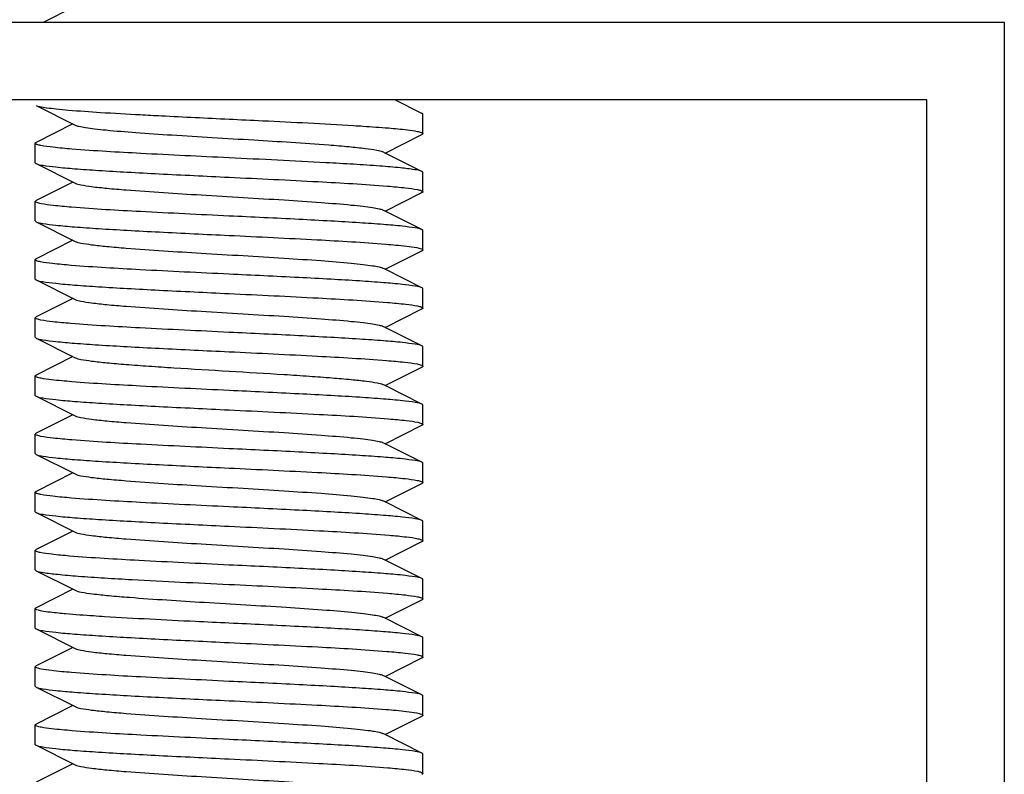
# Model space of a CAD drawing. Units: millimetres. Extents: x 28587 to 38787, y -3878 to 1938.
# Drawn here: x 30669 to 30694, y 749 to 769 of the extents above; entities that cross this region are included whole.
import ezdxf

# ---------------------------------------------------------------- set-up
doc = ezdxf.new("R2010")
doc.units = ezdxf.units.MM

msp = doc.modelspace()

# ---------------------------------------------------------------- linework, layer by layer
for p, q in [((30670.416, 768.979), (30669.67, 768.604)), ((30654.444, 768.604), (30694.444, 768.604)), ((30694.444, 768.604), (30694.444, -292.396)), ((30692.444, 766.604), (30656.444, 766.604)), ((30679.422, 766.252), (30678.721, 766.604)), ((30692.444, 730.604), (30692.444, 766.604)), ((30669.467, 766.457), (30670.472, 765.951)), ((30679.444, 765.729), (30679.444, 766.229)), ((30670.416, 765.979), (30669.467, 765.502)), ((30678.472, 765.229), (30679.422, 765.707)), ((30669.444, 764.979), (30669.444, 765.479)), ((30678.472, 765.229), (30678.416, 765.258)), ((30679.422, 764.752), (30678.472, 765.229)), ((30669.467, 764.957), (30670.472, 764.451)), ((30679.444, 764.229), (30679.444, 764.729)), ((30670.416, 764.479), (30669.467, 764.002)), ((30678.472, 763.729), (30679.422, 764.207)), ((30669.444, 763.479), (30669.444, 763.979)), ((30678.472, 763.729), (30678.416, 763.758)), ((30679.422, 763.252), (30678.472, 763.729)), ((30669.467, 763.457), (30670.472, 762.951)), ((30679.444, 762.729), (30679.444, 763.229)), ((30670.416, 762.979), (30669.467, 762.502)), ((30678.472, 762.229), (30679.422, 762.707)), ((30669.444, 761.979), (30669.444, 762.479)), ((30678.472, 762.229), (30678.416, 762.258)), ((30679.422, 761.752), (30678.472, 762.229)), ((30669.467, 761.957), (30670.472, 761.451)), ((30679.444, 761.229), (30679.444, 761.729)), ((30670.416, 761.479), (30669.467, 761.002)), ((30678.472, 760.729), (30679.422, 761.207)), ((30669.444, 760.479), (30669.444, 760.979)), ((30678.472, 760.729), (30678.416, 760.758)), ((30679.422, 760.252), (30678.472, 760.729)), ((30669.467, 760.457), (30670.472, 759.951)), ((30679.444, 759.729), (30679.444, 760.229)), ((30670.416, 759.979), (30669.467, 759.502)), ((30669.444, 758.979), (30669.444, 759.479)), ((30678.472, 759.229), (30679.422, 759.707)), ((30678.472, 759.229), (30678.416, 759.258)), ((30679.422, 758.752), (30678.472, 759.229)), ((30669.467, 758.957), (30670.472, 758.451)), ((30679.444, 758.229), (30679.444, 758.729)), ((30670.416, 758.479), (30669.467, 758.002)), ((30678.472, 757.729), (30679.422, 758.207)), ((30669.444, 757.479), (30669.444, 757.979)), ((30678.472, 757.729), (30678.416, 757.758)), ((30679.422, 757.252), (30678.472, 757.729)), ((30669.467, 757.457), (30670.472, 756.951)), ((30679.444, 756.729), (30679.444, 757.229)), ((30670.416, 756.979), (30669.467, 756.502)), ((30678.472, 756.229), (30679.422, 756.707)), ((30669.444, 755.979), (30669.444, 756.479)), ((30678.472, 756.229), (30678.416, 756.258)), ((30679.422, 755.752), (30678.472, 756.229)), ((30669.467, 755.957), (30670.472, 755.451)), ((30679.444, 755.229), (30679.444, 755.729)), ((30670.416, 755.479), (30669.467, 755.002)), ((30678.472, 754.729), (30679.422, 755.207)), ((30669.444, 754.479), (30669.444, 754.979)), ((30678.472, 754.729), (30678.416, 754.758)), ((30679.422, 754.252), (30678.472, 754.729)), ((30669.467, 754.457), (30670.472, 753.951)), ((30679.444, 753.729), (30679.444, 754.229)), ((30670.416, 753.979), (30669.467, 753.502)), ((30678.472, 753.229), (30679.422, 753.707)), ((30669.444, 752.979), (30669.444, 753.479)), ((30678.472, 753.229), (30678.416, 753.258)), ((30679.422, 752.752), (30678.472, 753.229)), ((30669.467, 752.957), (30670.472, 752.451)), ((30679.444, 752.229), (30679.444, 752.729)), ((30670.416, 752.479), (30669.467, 752.002)), ((30678.472, 751.729), (30679.422, 752.207)), ((30669.444, 751.479), (30669.444, 751.979)), ((30678.472, 751.729), (30678.416, 751.758)), ((30679.422, 751.252), (30678.472, 751.729)), ((30669.467, 751.457), (30670.472, 750.951)), ((30679.444, 750.729), (30679.444, 751.229)), ((30670.416, 750.979), (30669.467, 750.502)), ((30678.472, 750.229), (30679.422, 750.707)), ((30669.444, 749.979), (30669.444, 750.479)), ((30678.472, 750.229), (30678.416, 750.258)), ((30679.422, 749.752), (30678.472, 750.229)), ((30669.467, 749.957), (30670.472, 749.451)), ((30679.444, 749.229), (30679.444, 749.729)), ((30670.416, 749.479), (30669.467, 749.002))]:
    msp.add_line(p, q)
for points, knots in [([(30669.467, 766.457), (30669.497, 766.441), (30669.59, 766.42), (30669.763, 766.392), (30670.01, 766.364), (30670.472, 766.321), (30671.196, 766.271), (30671.813, 766.236), (30672.156, 766.218)], [0, 0, 0, 0, 0.037959, 0.103406, 0.195716, 0.313657, 0.618787, 1, 1, 1, 1]), ([(30672.156, 766.218), (30672.337, 766.208), (30673.1, 766.168), (30673.862, 766.132), (30674.444, 766.104)], [0, 0, 0, 0, 0.237386, 1, 1, 1, 1]), ([(30674.444, 766.104), (30674.734, 766.09), (30675.805, 766.039), (30676.877, 765.986), (30677.658, 765.938)], [0, 0, 0, 0, 0.270033, 1, 1, 1, 1]), ([(30679.444, 766.229), (30679.444, 766.236), (30679.434, 766.245), (30679.425, 766.25), (30679.422, 766.252)], [0, 0, 0, 0, 0.651601, 1, 1, 1, 1]), ([(30670.473, 765.951), (30670.504, 765.935), (30670.594, 765.912), (30670.762, 765.882), (30670.997, 765.851), (30671.429, 765.806), (30672.094, 765.752), (30673.007, 765.691), (30674.023, 765.629), (30675.371, 765.549), (30676.372, 765.488), (30677.015, 765.438)], [0, 0, 0, 0, 0.015886, 0.042118, 0.078353, 0.124067, 0.240473, 0.38313, 0.541857, 0.705237, 1, 1, 1, 1]), ([(30677.658, 765.938), (30677.741, 765.932), (30678.04, 765.913), (30678.339, 765.892), (30678.555, 765.874)], [0, 0, 0, 0, 0.276261, 1, 1, 1, 1]), ([(30678.555, 765.874), (30678.636, 765.867), (30678.884, 765.844), (30679.133, 765.82), (30679.299, 765.787)], [0, 0, 0, 0, 0.323972, 1, 1, 1, 1]), ([(30679.299, 765.787), (30679.336, 765.78), (30679.378, 765.77), (30679.444, 765.745), (30679.444, 765.729)], [0, 0, 0, 0, 0.707901, 1, 1, 1, 1]), ([(30679.444, 765.729), (30679.444, 765.722), (30679.434, 765.713), (30679.425, 765.708), (30679.422, 765.707)], [0, 0, 0, 0, 0.65133, 1, 1, 1, 1]), ([(30669.444, 765.479), (30669.444, 765.486), (30669.454, 765.495), (30669.464, 765.5), (30669.467, 765.502)], [0, 0, 0, 0, 0.651541, 1, 1, 1, 1]), ([(30669.59, 765.422), (30669.553, 765.429), (30669.51, 765.439), (30669.444, 765.464), (30669.444, 765.479)], [0, 0, 0, 0, 0.708798, 1, 1, 1, 1]), ([(30670.391, 765.33), (30670.23, 765.343), (30669.962, 765.368), (30669.695, 765.401), (30669.59, 765.422)], [0, 0, 0, 0, 0.602474, 1, 1, 1, 1]), ([(30674.444, 765.104), (30673.685, 765.141), (30672.334, 765.206), (30670.983, 765.282), (30670.391, 765.33)], [0, 0, 0, 0, 0.561409, 1, 1, 1, 1]), ([(30677.015, 765.438), (30677.191, 765.424), (30677.507, 765.397), (30677.923, 765.356), (30678.212, 765.312), (30678.367, 765.283), (30678.416, 765.258)], [0, 0, 0, 0, 0.374396, 0.672832, 0.883188, 1, 1, 1, 1]), ([(30677.658, 764.938), (30677.42, 764.952), (30676.349, 765.014), (30675.278, 765.064), (30674.444, 765.104)], [0, 0, 0, 0, 0.222176, 1, 1, 1, 1]), ([(30669.444, 764.979), (30669.444, 764.972), (30669.454, 764.963), (30669.464, 764.958), (30669.467, 764.957)], [0, 0, 0, 0, 0.651671, 1, 1, 1, 1]), ([(30669.467, 764.957), (30669.52, 764.93), (30669.693, 764.904), (30670.022, 764.859), (30670.504, 764.82), (30671.119, 764.777), (30671.846, 764.734), (30672.967, 764.675), (30673.843, 764.633), (30674.444, 764.604)], [0, 0, 0, 0, 0.035478, 0.103042, 0.20082, 0.325599, 0.473142, 0.6385, 1, 1, 1, 1]), ([(30679.422, 764.752), (30679.365, 764.781), (30679.175, 764.807), (30678.816, 764.855), (30678.288, 764.896), (30677.885, 764.924), (30677.658, 764.938)], [0, 0, 0, 0, 0.10773, 0.315437, 0.616763, 1, 1, 1, 1]), ([(30674.444, 764.604), (30675.212, 764.568), (30676.576, 764.502), (30677.939, 764.425), (30678.533, 764.376)], [0, 0, 0, 0, 0.563169, 1, 1, 1, 1]), ([(30679.444, 764.729), (30679.444, 764.736), (30679.434, 764.745), (30679.425, 764.75), (30679.422, 764.752)], [0, 0, 0, 0, 0.650224, 1, 1, 1, 1]), ([(30670.472, 764.451), (30670.519, 764.427), (30670.664, 764.399), (30670.937, 764.356), (30671.327, 764.316), (30672.267, 764.236), (30673.439, 764.164), (30674.798, 764.083), (30675.83, 764.021), (30676.76, 763.959), (30677.439, 763.905), (30677.88, 763.859), (30678.12, 763.828), (30678.292, 763.797), (30678.384, 763.774), (30678.416, 763.758)], [0, 0, 0, 0, 0.019677, 0.054703, 0.104223, 0.166625, 0.409393, 0.545492, 0.678252, 0.797943, 0.895789, 0.934214, 0.964689, 0.986715, 1, 1, 1, 1]), ([(30678.533, 764.376), (30678.689, 764.363), (30678.947, 764.339), (30679.205, 764.306), (30679.306, 764.286)], [0, 0, 0, 0, 0.603231, 1, 1, 1, 1]), ([(30679.306, 764.286), (30679.341, 764.278), (30679.382, 764.269), (30679.444, 764.244), (30679.444, 764.229)], [0, 0, 0, 0, 0.706619, 1, 1, 1, 1]), ([(30679.444, 764.229), (30679.444, 764.222), (30679.434, 764.213), (30679.425, 764.208), (30679.422, 764.207)], [0, 0, 0, 0, 0.651015, 1, 1, 1, 1]), ([(30669.444, 763.979), (30669.444, 763.986), (30669.454, 763.995), (30669.463, 764), (30669.467, 764.002)], [0, 0, 0, 0, 0.650421, 1, 1, 1, 1]), ([(30669.594, 763.921), (30669.556, 763.928), (30669.512, 763.938), (30669.445, 763.963), (30669.444, 763.979)], [0, 0, 0, 0, 0.708434, 1, 1, 1, 1]), ([(30670.38, 763.831), (30670.222, 763.844), (30669.96, 763.868), (30669.698, 763.9), (30669.594, 763.921)], [0, 0, 0, 0, 0.600639, 1, 1, 1, 1]), ([(30674.444, 763.604), (30673.683, 763.641), (30672.328, 763.706), (30670.973, 763.782), (30670.38, 763.831)], [0, 0, 0, 0, 0.561922, 1, 1, 1, 1]), ([(30679.422, 763.252), (30679.369, 763.279), (30679.195, 763.304), (30678.867, 763.349), (30678.384, 763.389), (30677.77, 763.432), (30677.042, 763.475), (30675.921, 763.534), (30675.045, 763.576), (30674.444, 763.604)], [0, 0, 0, 0, 0.03548, 0.103037, 0.200803, 0.325584, 0.473137, 0.638513, 1, 1, 1, 1]), ([(30669.444, 763.479), (30669.444, 763.472), (30669.454, 763.463), (30669.463, 763.458), (30669.467, 763.457)], [0, 0, 0, 0, 0.650452, 1, 1, 1, 1]), ([(30669.467, 763.457), (30669.52, 763.43), (30669.693, 763.404), (30670.022, 763.359), (30670.505, 763.32), (30671.119, 763.277), (30671.846, 763.234), (30672.967, 763.175), (30673.843, 763.133), (30674.444, 763.104)], [0, 0, 0, 0, 0.035491, 0.103062, 0.200843, 0.325627, 0.473175, 0.638527, 1, 1, 1, 1]), ([(30674.444, 763.104), (30675.201, 763.068), (30676.55, 763.003), (30677.899, 762.927), (30678.49, 762.879)], [0, 0, 0, 0, 0.561031, 1, 1, 1, 1]), ([(30679.444, 763.229), (30679.444, 763.236), (30679.434, 763.245), (30679.425, 763.25), (30679.422, 763.252)], [0, 0, 0, 0, 0.650981, 1, 1, 1, 1]), ([(30670.473, 762.951), (30670.519, 762.927), (30670.664, 762.899), (30670.937, 762.857), (30671.327, 762.816), (30672.267, 762.736), (30673.439, 762.664), (30674.798, 762.583), (30675.83, 762.521), (30676.76, 762.459), (30677.439, 762.405), (30677.88, 762.359), (30678.12, 762.328), (30678.292, 762.297), (30678.384, 762.274), (30678.416, 762.258)], [0, 0, 0, 0, 0.019657, 0.054705, 0.104204, 0.166625, 0.409381, 0.545486, 0.678245, 0.797928, 0.895781, 0.934202, 0.964695, 0.986697, 1, 1, 1, 1]), ([(30678.49, 762.879), (30678.576, 762.872), (30678.843, 762.848), (30679.111, 762.823), (30679.289, 762.789)], [0, 0, 0, 0, 0.323758, 1, 1, 1, 1]), ([(30679.289, 762.789), (30679.328, 762.781), (30679.374, 762.771), (30679.444, 762.746), (30679.444, 762.729)], [0, 0, 0, 0, 0.709736, 1, 1, 1, 1]), ([(30679.444, 762.729), (30679.444, 762.722), (30679.434, 762.713), (30679.425, 762.708), (30679.422, 762.707)], [0, 0, 0, 0, 0.650646, 1, 1, 1, 1]), ([(30669.444, 762.479), (30669.444, 762.486), (30669.454, 762.495), (30669.464, 762.5), (30669.467, 762.502)], [0, 0, 0, 0, 0.651628, 1, 1, 1, 1]), ([(30669.583, 762.423), (30669.547, 762.43), (30669.506, 762.439), (30669.444, 762.465), (30669.444, 762.479)], [0, 0, 0, 0, 0.707211, 1, 1, 1, 1]), ([(30670.372, 762.331), (30670.213, 762.345), (30669.949, 762.369), (30669.685, 762.402), (30669.583, 762.423)], [0, 0, 0, 0, 0.604117, 1, 1, 1, 1]), ([(30674.444, 762.104), (30673.681, 762.141), (30672.323, 762.206), (30670.965, 762.283), (30670.372, 762.331)], [0, 0, 0, 0, 0.562309, 1, 1, 1, 1]), ([(30679.422, 761.752), (30679.369, 761.779), (30679.195, 761.804), (30678.867, 761.849), (30678.384, 761.889), (30677.77, 761.932), (30677.042, 761.975), (30675.921, 762.034), (30675.045, 762.076), (30674.444, 762.104)], [0, 0, 0, 0, 0.035484, 0.103057, 0.200839, 0.325615, 0.473158, 0.638511, 1, 1, 1, 1]), ([(30669.444, 761.979), (30669.444, 761.972), (30669.454, 761.963), (30669.463, 761.958), (30669.467, 761.957)], [0, 0, 0, 0, 0.65104, 1, 1, 1, 1]), ([(30669.467, 761.957), (30669.52, 761.93), (30669.693, 761.904), (30670.022, 761.859), (30670.504, 761.82), (30671.118, 761.777), (30671.846, 761.734), (30672.967, 761.675), (30673.843, 761.633), (30674.444, 761.604)], [0, 0, 0, 0, 0.035481, 0.103038, 0.200799, 0.325557, 0.473088, 0.638467, 1, 1, 1, 1]), ([(30679.444, 761.729), (30679.444, 761.736), (30679.434, 761.745), (30679.425, 761.75), (30679.422, 761.752)], [0, 0, 0, 0, 0.651501, 1, 1, 1, 1]), ([(30674.444, 761.604), (30675.212, 761.568), (30676.576, 761.502), (30677.939, 761.425), (30678.534, 761.376)], [0, 0, 0, 0, 0.563237, 1, 1, 1, 1]), ([(30670.473, 761.451), (30670.519, 761.427), (30670.664, 761.399), (30670.937, 761.357), (30671.327, 761.316), (30672.267, 761.236), (30673.439, 761.164), (30674.798, 761.083), (30675.83, 761.021), (30676.76, 760.959), (30677.439, 760.905), (30677.88, 760.859), (30678.12, 760.828), (30678.292, 760.797), (30678.384, 760.774), (30678.416, 760.758)], [0, 0, 0, 0, 0.019642, 0.054701, 0.104192, 0.166618, 0.409371, 0.545475, 0.67824, 0.797918, 0.89576, 0.9342, 0.964679, 0.986682, 1, 1, 1, 1]), ([(30678.534, 761.376), (30678.69, 761.363), (30678.949, 761.338), (30679.208, 761.306), (30679.309, 761.285)], [0, 0, 0, 0, 0.604264, 1, 1, 1, 1]), ([(30679.309, 761.285), (30679.343, 761.278), (30679.384, 761.269), (30679.444, 761.244), (30679.444, 761.229)], [0, 0, 0, 0, 0.705913, 1, 1, 1, 1]), ([(30669.444, 760.979), (30669.444, 760.986), (30669.454, 760.995), (30669.463, 761), (30669.467, 761.002)], [0, 0, 0, 0, 0.650938, 1, 1, 1, 1]), ([(30679.444, 761.229), (30679.444, 761.222), (30679.434, 761.213), (30679.425, 761.208), (30679.422, 761.207)], [0, 0, 0, 0, 0.651038, 1, 1, 1, 1]), ([(30669.589, 760.922), (30669.552, 760.929), (30669.509, 760.939), (30669.444, 760.964), (30669.444, 760.979)], [0, 0, 0, 0, 0.707872, 1, 1, 1, 1]), ([(30670.36, 760.832), (30670.205, 760.845), (30669.947, 760.869), (30669.69, 760.902), (30669.589, 760.922)], [0, 0, 0, 0, 0.601501, 1, 1, 1, 1]), ([(30674.444, 760.604), (30673.678, 760.641), (30672.316, 760.707), (30670.954, 760.783), (30670.36, 760.832)], [0, 0, 0, 0, 0.562967, 1, 1, 1, 1]), ([(30669.444, 760.479), (30669.444, 760.472), (30669.454, 760.463), (30669.464, 760.458), (30669.467, 760.457)], [0, 0, 0, 0, 0.65171, 1, 1, 1, 1]), ([(30679.422, 760.252), (30679.369, 760.279), (30679.195, 760.304), (30678.867, 760.349), (30678.384, 760.389), (30677.77, 760.432), (30677.043, 760.475), (30675.922, 760.534), (30675.045, 760.576), (30674.444, 760.604)], [0, 0, 0, 0, 0.035483, 0.103045, 0.200814, 0.325576, 0.473101, 0.638469, 1, 1, 1, 1]), ([(30669.467, 760.457), (30669.52, 760.43), (30669.693, 760.404), (30670.022, 760.359), (30670.505, 760.32), (30671.119, 760.277), (30671.846, 760.234), (30672.967, 760.175), (30673.843, 760.133), (30674.444, 760.104)], [0, 0, 0, 0, 0.035479, 0.103046, 0.200825, 0.325603, 0.473147, 0.638502, 1, 1, 1, 1]), ([(30679.444, 760.229), (30679.444, 760.236), (30679.434, 760.245), (30679.425, 760.25), (30679.422, 760.252)], [0, 0, 0, 0, 0.65097, 1, 1, 1, 1]), ([(30674.444, 760.104), (30675.206, 760.068), (30676.561, 760.003), (30677.916, 759.926), (30678.508, 759.878)], [0, 0, 0, 0, 0.561921, 1, 1, 1, 1]), ([(30670.473, 759.951), (30670.519, 759.927), (30670.664, 759.899), (30670.937, 759.856), (30671.327, 759.816), (30671.817, 759.774), (30672.395, 759.732), (30673.28, 759.674), (30673.971, 759.633), (30674.444, 759.604)], [0, 0, 0, 0, 0.039322, 0.109395, 0.208439, 0.333248, 0.479803, 0.643458, 1, 1, 1, 1]), ([(30678.508, 759.878), (30678.666, 759.865), (30678.929, 759.841), (30679.191, 759.808), (30679.294, 759.788)], [0, 0, 0, 0, 0.600647, 1, 1, 1, 1]), ([(30679.294, 759.788), (30679.332, 759.78), (30679.376, 759.77), (30679.444, 759.745), (30679.444, 759.729)], [0, 0, 0, 0, 0.708465, 1, 1, 1, 1]), ([(30679.444, 759.729), (30679.444, 759.722), (30679.434, 759.713), (30679.425, 759.708), (30679.422, 759.707)], [0, 0, 0, 0, 0.650443, 1, 1, 1, 1]), ([(30669.444, 759.479), (30669.444, 759.486), (30669.454, 759.495), (30669.463, 759.5), (30669.467, 759.502)], [0, 0, 0, 0, 0.650417, 1, 1, 1, 1]), ([(30669.596, 759.42), (30669.558, 759.428), (30669.513, 759.438), (30669.445, 759.463), (30669.444, 759.479)], [0, 0, 0, 0, 0.708852, 1, 1, 1, 1]), ([(30674.444, 759.604), (30674.918, 759.576), (30675.609, 759.535), (30676.494, 759.477), (30677.071, 759.434), (30677.562, 759.392), (30677.952, 759.352), (30678.224, 759.31), (30678.369, 759.281), (30678.416, 759.258)], [0, 0, 0, 0, 0.356545, 0.520201, 0.666757, 0.791566, 0.890609, 0.96068, 1, 1, 1, 1]), ([(30670.386, 759.33), (30670.3, 759.337), (30670.036, 759.361), (30669.772, 759.386), (30669.596, 759.42)], [0, 0, 0, 0, 0.324047, 1, 1, 1, 1]), ([(30674.444, 759.104), (30673.684, 759.141), (30672.331, 759.206), (30670.978, 759.282), (30670.386, 759.33)], [0, 0, 0, 0, 0.561669, 1, 1, 1, 1]), ([(30669.444, 758.979), (30669.444, 758.972), (30669.454, 758.963), (30669.463, 758.958), (30669.467, 758.957)], [0, 0, 0, 0, 0.650691, 1, 1, 1, 1]), ([(30669.467, 758.957), (30669.52, 758.93), (30669.693, 758.904), (30670.022, 758.859), (30670.505, 758.82), (30671.119, 758.777), (30671.846, 758.734), (30672.967, 758.675), (30673.843, 758.633), (30674.444, 758.604)], [0, 0, 0, 0, 0.035495, 0.103075, 0.20086, 0.325624, 0.473151, 0.638505, 1, 1, 1, 1]), ([(30679.422, 758.752), (30679.369, 758.779), (30679.195, 758.804), (30678.867, 758.849), (30678.384, 758.889), (30677.77, 758.932), (30677.042, 758.975), (30675.921, 759.034), (30675.045, 759.076), (30674.444, 759.104)], [0, 0, 0, 0, 0.035477, 0.10304, 0.200817, 0.325596, 0.47314, 0.638498, 1, 1, 1, 1]), ([(30679.444, 758.729), (30679.444, 758.736), (30679.434, 758.745), (30679.425, 758.75), (30679.422, 758.752)], [0, 0, 0, 0, 0.651649, 1, 1, 1, 1]), ([(30670.472, 758.451), (30670.519, 758.427), (30670.664, 758.399), (30670.937, 758.356), (30671.327, 758.316), (30672.267, 758.236), (30673.439, 758.164), (30674.798, 758.083), (30675.83, 758.021), (30676.76, 757.959), (30677.439, 757.905), (30677.88, 757.859), (30678.12, 757.828), (30678.292, 757.797), (30678.384, 757.774), (30678.416, 757.758)], [0, 0, 0, 0, 0.019677, 0.054704, 0.104223, 0.166626, 0.409393, 0.545492, 0.678252, 0.797942, 0.89579, 0.934212, 0.96469, 0.986715, 1, 1, 1, 1]), ([(30674.444, 758.604), (30675.219, 758.567), (30676.592, 758.501), (30677.964, 758.424), (30678.561, 758.373)], [0, 0, 0, 0, 0.564625, 1, 1, 1, 1]), ([(30678.561, 758.373), (30678.713, 758.361), (30678.964, 758.337), (30679.215, 758.305), (30679.313, 758.284)], [0, 0, 0, 0, 0.604472, 1, 1, 1, 1]), ([(30679.313, 758.284), (30679.346, 758.277), (30679.386, 758.268), (30679.444, 758.244), (30679.444, 758.229)], [0, 0, 0, 0, 0.7048, 1, 1, 1, 1]), ([(30679.444, 758.229), (30679.444, 758.222), (30679.434, 758.213), (30679.425, 758.208), (30679.422, 758.207)], [0, 0, 0, 0, 0.651025, 1, 1, 1, 1]), ([(30669.444, 757.979), (30669.444, 757.986), (30669.454, 757.995), (30669.464, 758), (30669.467, 758.002)], [0, 0, 0, 0, 0.651455, 1, 1, 1, 1]), ([(30669.591, 757.921), (30669.554, 757.929), (30669.511, 757.938), (30669.444, 757.964), (30669.444, 757.979)], [0, 0, 0, 0, 0.708878, 1, 1, 1, 1]), ([(30670.393, 757.83), (30670.231, 757.843), (30669.963, 757.867), (30669.696, 757.901), (30669.591, 757.921)], [0, 0, 0, 0, 0.602259, 1, 1, 1, 1]), ([(30674.444, 757.604), (30673.686, 757.641), (30672.335, 757.706), (30670.984, 757.782), (30670.393, 757.83)], [0, 0, 0, 0, 0.561357, 1, 1, 1, 1]), ([(30669.444, 757.479), (30669.444, 757.472), (30669.454, 757.463), (30669.463, 757.458), (30669.467, 757.457)], [0, 0, 0, 0, 0.65104, 1, 1, 1, 1]), ([(30669.467, 757.457), (30669.52, 757.43), (30669.693, 757.404), (30670.022, 757.359), (30670.505, 757.32), (30671.119, 757.277), (30671.846, 757.234), (30672.967, 757.175), (30673.843, 757.133), (30674.444, 757.104)], [0, 0, 0, 0, 0.035485, 0.103051, 0.200829, 0.325608, 0.47315, 0.638505, 1, 1, 1, 1]), ([(30679.422, 757.252), (30679.369, 757.279), (30679.195, 757.304), (30678.867, 757.349), (30678.384, 757.389), (30677.77, 757.432), (30677.043, 757.475), (30675.922, 757.534), (30675.045, 757.576), (30674.444, 757.604)], [0, 0, 0, 0, 0.035479, 0.103029, 0.200776, 0.325538, 0.473073, 0.638461, 1, 1, 1, 1]), ([(30679.444, 757.229), (30679.444, 757.236), (30679.434, 757.245), (30679.425, 757.25), (30679.422, 757.252)], [0, 0, 0, 0, 0.650954, 1, 1, 1, 1]), ([(30670.473, 756.951), (30670.519, 756.927), (30670.664, 756.899), (30670.937, 756.857), (30671.327, 756.816), (30672.267, 756.736), (30673.439, 756.664), (30674.798, 756.583), (30675.83, 756.521), (30676.76, 756.459), (30677.439, 756.405), (30677.88, 756.359), (30678.12, 756.328), (30678.292, 756.297), (30678.384, 756.274), (30678.416, 756.258)], [0, 0, 0, 0, 0.019654, 0.054704, 0.104201, 0.166624, 0.409379, 0.545485, 0.678244, 0.797926, 0.895778, 0.934201, 0.964695, 0.986695, 1, 1, 1, 1]), ([(30674.444, 757.104), (30675.205, 757.068), (30676.559, 757.003), (30677.912, 756.927), (30678.505, 756.878)], [0, 0, 0, 0, 0.561746, 1, 1, 1, 1]), ([(30678.505, 756.878), (30678.665, 756.865), (30678.932, 756.84), (30679.198, 756.807), (30679.302, 756.786)], [0, 0, 0, 0, 0.603366, 1, 1, 1, 1]), ([(30679.302, 756.786), (30679.338, 756.779), (30679.38, 756.77), (30679.444, 756.744), (30679.444, 756.729)], [0, 0, 0, 0, 0.708192, 1, 1, 1, 1]), ([(30679.444, 756.729), (30679.444, 756.722), (30679.434, 756.713), (30679.425, 756.708), (30679.422, 756.707)], [0, 0, 0, 0, 0.651715, 1, 1, 1, 1]), ([(30669.444, 756.479), (30669.444, 756.486), (30669.454, 756.495), (30669.463, 756.5), (30669.467, 756.502)], [0, 0, 0, 0, 0.65097, 1, 1, 1, 1]), ([(30669.588, 756.422), (30669.552, 756.429), (30669.509, 756.439), (30669.444, 756.464), (30669.444, 756.479)], [0, 0, 0, 0, 0.707839, 1, 1, 1, 1]), ([(30670.377, 756.331), (30670.218, 756.344), (30669.954, 756.368), (30669.691, 756.401), (30669.588, 756.422)], [0, 0, 0, 0, 0.602378, 1, 1, 1, 1]), ([(30674.444, 756.104), (30673.682, 756.141), (30672.325, 756.206), (30670.969, 756.282), (30670.377, 756.331)], [0, 0, 0, 0, 0.562113, 1, 1, 1, 1]), ([(30669.444, 755.979), (30669.444, 755.972), (30669.454, 755.963), (30669.463, 755.958), (30669.467, 755.957)], [0, 0, 0, 0, 0.651196, 1, 1, 1, 1]), ([(30669.467, 755.957), (30669.52, 755.93), (30669.693, 755.904), (30670.022, 755.859), (30670.504, 755.82), (30671.118, 755.777), (30671.846, 755.734), (30672.967, 755.675), (30673.843, 755.633), (30674.444, 755.604)], [0, 0, 0, 0, 0.035478, 0.103029, 0.200785, 0.325564, 0.473116, 0.638503, 1, 1, 1, 1]), ([(30679.422, 755.752), (30679.369, 755.779), (30679.195, 755.804), (30678.867, 755.849), (30678.384, 755.889), (30677.77, 755.932), (30677.042, 755.975), (30675.921, 756.034), (30675.045, 756.076), (30674.444, 756.104)], [0, 0, 0, 0, 0.035491, 0.103067, 0.200851, 0.325629, 0.473169, 0.638519, 1, 1, 1, 1]), ([(30679.444, 755.729), (30679.444, 755.736), (30679.434, 755.745), (30679.425, 755.75), (30679.422, 755.752)], [0, 0, 0, 0, 0.650407, 1, 1, 1, 1]), ([(30670.473, 755.451), (30670.519, 755.427), (30670.664, 755.399), (30670.937, 755.357), (30671.327, 755.316), (30672.267, 755.236), (30673.439, 755.164), (30674.798, 755.083), (30675.83, 755.021), (30676.76, 754.959), (30677.439, 754.905), (30677.88, 754.859), (30678.12, 754.828), (30678.292, 754.797), (30678.384, 754.774), (30678.416, 754.758)], [0, 0, 0, 0, 0.019643, 0.054701, 0.104193, 0.166617, 0.409371, 0.545475, 0.678241, 0.797918, 0.895759, 0.934201, 0.964677, 0.986683, 1, 1, 1, 1]), ([(30674.444, 755.604), (30675.222, 755.567), (30676.599, 755.501), (30677.975, 755.423), (30678.572, 755.372)], [0, 0, 0, 0, 0.56519, 1, 1, 1, 1]), ([(30678.572, 755.372), (30678.723, 755.36), (30678.972, 755.336), (30679.221, 755.304), (30679.317, 755.283)], [0, 0, 0, 0, 0.605513, 1, 1, 1, 1]), ([(30679.317, 755.283), (30679.349, 755.276), (30679.388, 755.267), (30679.444, 755.243), (30679.444, 755.229)], [0, 0, 0, 0, 0.703203, 1, 1, 1, 1]), ([(30679.444, 755.229), (30679.444, 755.222), (30679.434, 755.213), (30679.425, 755.208), (30679.422, 755.207)], [0, 0, 0, 0, 0.650683, 1, 1, 1, 1]), ([(30669.444, 754.979), (30669.444, 754.986), (30669.454, 754.995), (30669.463, 755), (30669.467, 755.002)], [0, 0, 0, 0, 0.650813, 1, 1, 1, 1]), ([(30669.575, 754.925), (30669.541, 754.932), (30669.502, 754.941), (30669.444, 754.965), (30669.444, 754.979)], [0, 0, 0, 0, 0.704255, 1, 1, 1, 1]), ([(30670.329, 754.835), (30670.176, 754.848), (30669.924, 754.872), (30669.672, 754.904), (30669.575, 754.925)], [0, 0, 0, 0, 0.60491, 1, 1, 1, 1]), ([(30674.444, 754.604), (30673.669, 754.641), (30672.297, 754.708), (30670.925, 754.785), (30670.329, 754.835)], [0, 0, 0, 0, 0.564526, 1, 1, 1, 1]), ([(30669.444, 754.479), (30669.444, 754.472), (30669.454, 754.463), (30669.464, 754.458), (30669.467, 754.457)], [0, 0, 0, 0, 0.650879, 1, 1, 1, 1]), ([(30669.467, 754.457), (30669.524, 754.428), (30669.713, 754.401), (30670.072, 754.354), (30670.6, 754.313), (30671.004, 754.285), (30671.23, 754.271)], [0, 0, 0, 0, 0.107607, 0.315362, 0.616898, 1, 1, 1, 1]), ([(30679.422, 754.252), (30679.369, 754.279), (30679.195, 754.304), (30678.867, 754.349), (30678.384, 754.389), (30677.77, 754.432), (30677.043, 754.475), (30675.922, 754.534), (30675.045, 754.576), (30674.444, 754.604)], [0, 0, 0, 0, 0.035474, 0.103021, 0.200769, 0.325545, 0.473093, 0.638486, 1, 1, 1, 1]), ([(30671.23, 754.271), (30671.468, 754.256), (30672.539, 754.195), (30673.611, 754.144), (30674.444, 754.104)], [0, 0, 0, 0, 0.222177, 1, 1, 1, 1]), ([(30679.444, 754.229), (30679.444, 754.236), (30679.434, 754.245), (30679.425, 754.25), (30679.422, 754.252)], [0, 0, 0, 0, 0.651345, 1, 1, 1, 1]), ([(30670.473, 753.951), (30670.522, 753.926), (30670.676, 753.897), (30670.966, 753.853), (30671.381, 753.811), (30671.697, 753.785), (30671.873, 753.771)], [0, 0, 0, 0, 0.116817, 0.327175, 0.625609, 1, 1, 1, 1]), ([(30674.444, 754.104), (30675.212, 754.068), (30676.574, 754.002), (30677.936, 753.925), (30678.53, 753.876)], [0, 0, 0, 0, 0.563075, 1, 1, 1, 1]), ([(30678.53, 753.876), (30678.687, 753.863), (30678.947, 753.839), (30679.206, 753.806), (30679.308, 753.785)], [0, 0, 0, 0, 0.604078, 1, 1, 1, 1]), ([(30671.873, 753.771), (30672.516, 753.721), (30673.518, 753.659), (30674.866, 753.579), (30675.881, 753.518), (30676.794, 753.456), (30677.459, 753.403), (30677.891, 753.357), (30678.126, 753.327), (30678.294, 753.296), (30678.385, 753.273), (30678.416, 753.258)], [0, 0, 0, 0, 0.294765, 0.458146, 0.616874, 0.759531, 0.875936, 0.92165, 0.957884, 0.984115, 1, 1, 1, 1]), ([(30679.308, 753.785), (30679.342, 753.778), (30679.383, 753.769), (30679.444, 753.744), (30679.444, 753.729)], [0, 0, 0, 0, 0.706158, 1, 1, 1, 1]), ([(30679.444, 753.729), (30679.444, 753.722), (30679.434, 753.713), (30679.425, 753.708), (30679.422, 753.707)], [0, 0, 0, 0, 0.651045, 1, 1, 1, 1]), ([(30669.444, 753.479), (30669.444, 753.486), (30669.454, 753.495), (30669.463, 753.5), (30669.467, 753.502)], [0, 0, 0, 0, 0.650667, 1, 1, 1, 1]), ([(30669.615, 753.417), (30669.572, 753.425), (30669.523, 753.436), (30669.444, 753.462), (30669.444, 753.479)], [0, 0, 0, 0, 0.712503, 1, 1, 1, 1]), ([(30670.237, 753.343), (30670.172, 753.349), (30669.964, 753.369), (30669.756, 753.391), (30669.615, 753.417)], [0, 0, 0, 0, 0.314053, 1, 1, 1, 1]), ([(30671.23, 753.271), (30671.137, 753.277), (30670.806, 753.298), (30670.475, 753.322), (30670.237, 753.343)], [0, 0, 0, 0, 0.280582, 1, 1, 1, 1]), ([(30674.444, 753.104), (30674.155, 753.118), (30673.083, 753.169), (30672.012, 753.222), (30671.23, 753.271)], [0, 0, 0, 0, 0.270034, 1, 1, 1, 1]), ([(30669.444, 752.979), (30669.444, 752.972), (30669.454, 752.963), (30669.464, 752.958), (30669.467, 752.957)], [0, 0, 0, 0, 0.651715, 1, 1, 1, 1]), ([(30669.467, 752.957), (30669.52, 752.93), (30669.693, 752.904), (30670.022, 752.859), (30670.505, 752.82), (30671.119, 752.777), (30671.846, 752.734), (30672.967, 752.675), (30673.843, 752.633), (30674.444, 752.604)], [0, 0, 0, 0, 0.035478, 0.103044, 0.200822, 0.325601, 0.473144, 0.638501, 1, 1, 1, 1]), ([(30679.422, 752.752), (30679.369, 752.779), (30679.195, 752.804), (30678.867, 752.849), (30678.384, 752.889), (30677.77, 752.932), (30677.043, 752.975), (30675.922, 753.034), (30675.045, 753.076), (30674.444, 753.104)], [0, 0, 0, 0, 0.035483, 0.103045, 0.200817, 0.32558, 0.473105, 0.638472, 1, 1, 1, 1]), ([(30674.444, 752.604), (30675.208, 752.568), (30676.566, 752.502), (30677.923, 752.426), (30678.516, 752.377)], [0, 0, 0, 0, 0.562316, 1, 1, 1, 1]), ([(30679.444, 752.729), (30679.444, 752.736), (30679.434, 752.745), (30679.425, 752.75), (30679.422, 752.752)], [0, 0, 0, 0, 0.650969, 1, 1, 1, 1]), ([(30670.472, 752.451), (30670.519, 752.427), (30670.664, 752.399), (30670.937, 752.356), (30671.327, 752.316), (30672.267, 752.236), (30673.439, 752.164), (30674.798, 752.083), (30675.83, 752.021), (30676.76, 751.959), (30677.439, 751.905), (30677.88, 751.859), (30678.12, 751.828), (30678.292, 751.797), (30678.384, 751.774), (30678.416, 751.758)], [0, 0, 0, 0, 0.019675, 0.054704, 0.104221, 0.166626, 0.409392, 0.545492, 0.678252, 0.797941, 0.89579, 0.934211, 0.964692, 0.986713, 1, 1, 1, 1]), ([(30678.516, 752.377), (30678.674, 752.364), (30678.936, 752.34), (30679.197, 752.307), (30679.3, 752.287)], [0, 0, 0, 0, 0.601992, 1, 1, 1, 1]), ([(30679.3, 752.287), (30679.336, 752.279), (30679.379, 752.27), (30679.444, 752.245), (30679.444, 752.229)], [0, 0, 0, 0, 0.708173, 1, 1, 1, 1]), ([(30679.444, 752.229), (30679.444, 752.222), (30679.434, 752.213), (30679.425, 752.208), (30679.422, 752.207)], [0, 0, 0, 0, 0.651156, 1, 1, 1, 1]), ([(30669.444, 751.979), (30669.444, 751.986), (30669.454, 751.995), (30669.463, 752), (30669.467, 752.002)], [0, 0, 0, 0, 0.650402, 1, 1, 1, 1]), ([(30669.595, 751.92), (30669.557, 751.928), (30669.513, 751.938), (30669.445, 751.963), (30669.444, 751.979)], [0, 0, 0, 0, 0.708666, 1, 1, 1, 1]), ([(30670.383, 751.831), (30670.298, 751.838), (30670.035, 751.861), (30669.771, 751.886), (30669.595, 751.92)], [0, 0, 0, 0, 0.324164, 1, 1, 1, 1]), ([(30674.444, 751.604), (30673.683, 751.641), (30672.329, 751.706), (30670.975, 751.782), (30670.383, 751.831)], [0, 0, 0, 0, 0.561789, 1, 1, 1, 1]), ([(30679.422, 751.252), (30679.369, 751.279), (30679.195, 751.304), (30678.867, 751.349), (30678.384, 751.389), (30677.77, 751.432), (30677.042, 751.475), (30675.921, 751.534), (30675.045, 751.576), (30674.444, 751.604)], [0, 0, 0, 0, 0.035482, 0.103044, 0.200815, 0.325598, 0.473152, 0.63852, 1, 1, 1, 1]), ([(30669.444, 751.479), (30669.444, 751.472), (30669.454, 751.463), (30669.463, 751.458), (30669.467, 751.457)], [0, 0, 0, 0, 0.650646, 1, 1, 1, 1]), ([(30669.467, 751.457), (30669.52, 751.43), (30669.693, 751.404), (30670.022, 751.359), (30670.505, 751.32), (30671.119, 751.277), (30671.846, 751.234), (30672.967, 751.175), (30673.843, 751.133), (30674.444, 751.104)], [0, 0, 0, 0, 0.035485, 0.103053, 0.200833, 0.325616, 0.47317, 0.638527, 1, 1, 1, 1]), ([(30674.444, 751.104), (30675.203, 751.068), (30676.555, 751.003), (30677.906, 750.927), (30678.498, 750.879)], [0, 0, 0, 0, 0.561413, 1, 1, 1, 1]), ([(30679.444, 751.229), (30679.444, 751.236), (30679.434, 751.245), (30679.425, 751.25), (30679.422, 751.252)], [0, 0, 0, 0, 0.650848, 1, 1, 1, 1]), ([(30670.473, 750.951), (30670.519, 750.927), (30670.664, 750.899), (30670.937, 750.857), (30671.327, 750.816), (30672.267, 750.736), (30673.439, 750.664), (30674.798, 750.583), (30675.83, 750.521), (30676.76, 750.459), (30677.439, 750.405), (30677.88, 750.359), (30678.12, 750.328), (30678.292, 750.297), (30678.384, 750.274), (30678.416, 750.258)], [0, 0, 0, 0, 0.019652, 0.054704, 0.104199, 0.166623, 0.409377, 0.545484, 0.678243, 0.797924, 0.895775, 0.9342, 0.964693, 0.986692, 1, 1, 1, 1]), ([(30678.498, 750.879), (30678.584, 750.872), (30678.849, 750.848), (30679.114, 750.823), (30679.291, 750.789)], [0, 0, 0, 0, 0.323922, 1, 1, 1, 1]), ([(30679.291, 750.789), (30679.33, 750.781), (30679.374, 750.771), (30679.444, 750.746), (30679.444, 750.729)], [0, 0, 0, 0, 0.709217, 1, 1, 1, 1]), ([(30679.444, 750.729), (30679.444, 750.722), (30679.434, 750.713), (30679.425, 750.708), (30679.422, 750.707)], [0, 0, 0, 0, 0.650507, 1, 1, 1, 1]), ([(30669.444, 750.479), (30669.444, 750.486), (30669.454, 750.495), (30669.463, 750.5), (30669.467, 750.502)], [0, 0, 0, 0, 0.65139, 1, 1, 1, 1]), ([(30669.597, 750.42), (30669.559, 750.428), (30669.514, 750.438), (30669.444, 750.463), (30669.444, 750.479)], [0, 0, 0, 0, 0.710274, 1, 1, 1, 1]), ([(30670.394, 750.33), (30670.308, 750.337), (30670.042, 750.361), (30669.775, 750.386), (30669.597, 750.42)], [0, 0, 0, 0, 0.324021, 1, 1, 1, 1]), ([(30674.444, 750.104), (30673.686, 750.14), (30672.336, 750.206), (30670.985, 750.282), (30670.394, 750.33)], [0, 0, 0, 0, 0.561238, 1, 1, 1, 1]), ([(30679.422, 749.752), (30679.369, 749.779), (30679.195, 749.804), (30678.867, 749.849), (30678.384, 749.889), (30677.77, 749.932), (30677.042, 749.975), (30675.921, 750.034), (30675.045, 750.076), (30674.444, 750.104)], [0, 0, 0, 0, 0.03548, 0.103049, 0.200829, 0.325606, 0.473149, 0.638504, 1, 1, 1, 1]), ([(30669.444, 749.979), (30669.444, 749.972), (30669.454, 749.963), (30669.463, 749.958), (30669.467, 749.957)], [0, 0, 0, 0, 0.650931, 1, 1, 1, 1]), ([(30669.467, 749.957), (30669.52, 749.93), (30669.693, 749.904), (30670.022, 749.859), (30670.504, 749.82), (30671.118, 749.777), (30671.846, 749.734), (30672.967, 749.675), (30673.843, 749.633), (30674.444, 749.604)], [0, 0, 0, 0, 0.035485, 0.103045, 0.20081, 0.32557, 0.473096, 0.638469, 1, 1, 1, 1]), ([(30674.444, 749.604), (30675.215, 749.567), (30676.583, 749.501), (30677.95, 749.424), (30678.545, 749.375)], [0, 0, 0, 0, 0.563811, 1, 1, 1, 1]), ([(30679.444, 749.729), (30679.444, 749.736), (30679.434, 749.745), (30679.425, 749.75), (30679.422, 749.752)], [0, 0, 0, 0, 0.651632, 1, 1, 1, 1]), ([(30670.473, 749.451), (30670.519, 749.427), (30670.664, 749.399), (30670.937, 749.357), (30671.327, 749.316), (30672.267, 749.236), (30673.439, 749.164), (30674.798, 749.083), (30675.83, 749.021), (30676.76, 748.959), (30677.439, 748.905), (30677.88, 748.859), (30678.12, 748.828), (30678.292, 748.797), (30678.384, 748.774), (30678.416, 748.758)], [0, 0, 0, 0, 0.019645, 0.0547, 0.104195, 0.166617, 0.409371, 0.545475, 0.678241, 0.79792, 0.895759, 0.934203, 0.964676, 0.986684, 1, 1, 1, 1]), ([(30678.545, 749.375), (30678.7, 749.362), (30678.957, 749.338), (30679.213, 749.305), (30679.312, 749.284)], [0, 0, 0, 0, 0.605069, 1, 1, 1, 1]), ([(30679.312, 749.284), (30679.346, 749.277), (30679.385, 749.268), (30679.444, 749.244), (30679.444, 749.229)], [0, 0, 0, 0, 0.704975, 1, 1, 1, 1]), ([(30679.444, 749.229), (30679.444, 749.222), (30679.434, 749.213), (30679.425, 749.208), (30679.422, 749.207)], [0, 0, 0, 0, 0.651058, 1, 1, 1, 1])]:
    msp.add_open_spline(points, degree=3, knots=knots)

doc.saveas('drawing.dxf')
